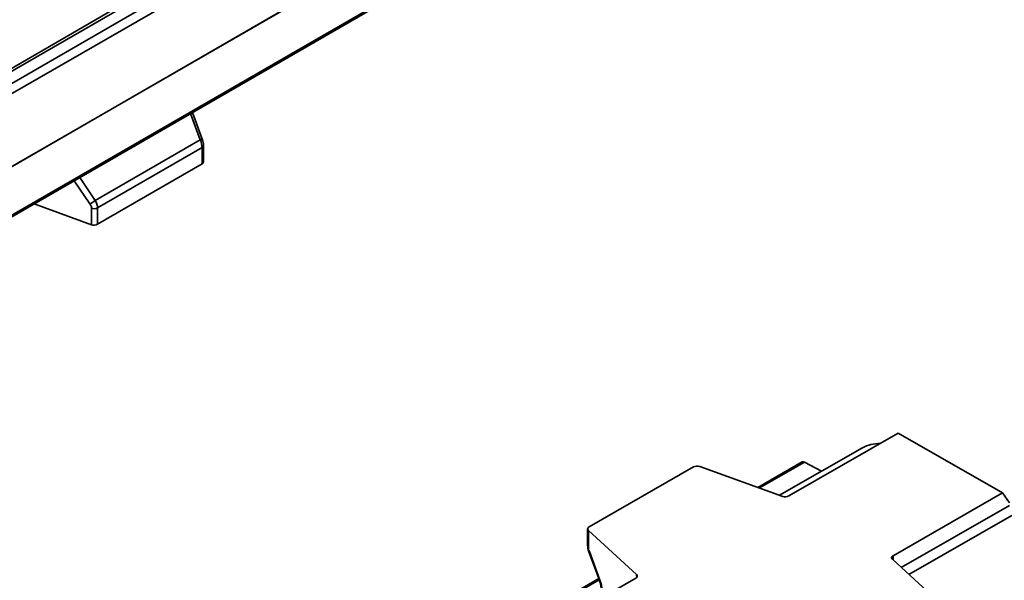
# Model space of a CAD drawing. Units: millimetres. Extents: x 8 to 417, y 1 to 291.
# Drawn here: x 355 to 395, y 144 to 167 of the extents above; entities that cross this region are included whole.
import ezdxf

# ---------------------------------------------------------------- set-up
doc = ezdxf.new("R2010")
doc.units = ezdxf.units.MM

msp = doc.modelspace()

# ---------------------------------------------------------------- linework, layer by layer
at = {"color": 7, "linetype": 'Continuous', "lineweight": 35}
for p, q in [((395.659483, 188.226111), (325.019516, 147.446526)), ((325.273, 147.178933), (395.912967, 187.958518)), ((393.520952, 187.618904), (323.588092, 147.247523)), ((323.780932, 147.223596), (393.728079, 187.603224)), ((325.237644, 144.186314), (395.948323, 185.00672)), ((395.912967, 184.986309), (325.273, 144.206724)), ((325.196215, 142.111426), (395.906893, 182.931832)), ((325.237644, 142.202995), (395.948323, 183.023401)), ((362.164018, 162.141673), (361.765646, 163.222509)), ((357.804471, 159.644019), (362.084694, 162.114938)), ((362.155951, 161.798142), (357.898645, 159.340451)), ((362.155951, 161.130199), (362.155951, 161.798142)), ((362.21453, 161.21184), (362.21453, 161.879783)), ((357.898645, 158.672509), (362.155951, 161.130199)), ((355.315379, 159.498849), (357.65124, 158.656236)), ((357.65124, 158.656236), (357.65124, 159.324178)), ((357.898645, 159.340451), (357.898645, 158.672509)), ((386.058881, 147.607866), (390.514933, 150.163752)), ((394.757574, 147.730273), (390.514933, 150.163752)), ((389.055244, 149.571853), (385.683141, 147.637694)), ((382.425811, 148.805155), (385.811476, 147.591698)), ((386.597048, 148.992551), (384.79186, 147.957138)), ((386.691621, 148.985625), (387.386923, 148.614944)), ((377.921099, 146.347096), (382.178406, 148.788987)), ((390.301522, 145.174387), (394.757574, 147.730273)), ((395.040417, 147.32498), (394.757574, 147.730273)), ((377.862521, 146.26598), (377.862521, 145.595901)), ((377.892911, 146.20519), (379.853329, 144.405695)), ((377.892911, 146.20519), (377.892911, 145.535112)), ((377.913035, 145.333729), (378.340108, 144.175117)), ((377.931083, 145.342111), (378.358155, 144.183499)), ((390.273334, 145.032481), (392.388932, 143.090544)), ((378.315325, 144.24235), (356.507589, 131.733947)), ((357.529451, 131.473004), (379.826323, 144.261964))]:
    msp.add_line(p, q, dxfattribs=at)
at = {"color": 8, "linetype": 'Continuous', "lineweight": 35}
for p, q in [((362.084694, 162.114938), (361.692114, 163.18006)), ((357.590152, 159.503673), (356.953809, 160.444695)), ((357.176212, 160.573085), (357.804471, 159.644019)), ((386.691621, 148.985625), (384.857496, 147.933614)), ((390.637858, 144.697879), (395.040417, 147.223083)), ((395.232629, 146.868175), (390.949732, 144.411606)), ((390.301522, 145.174387), (390.301522, 145.006607)), ((379.865182, 144.29357), (379.853329, 144.405695)), ((378.333938, 144.191855), (356.573224, 131.710422))]:
    msp.add_line(p, q, dxfattribs=at)
at = {"color": 7, "linetype": 'Continuous', "lineweight": 35, "flags": 128}
for points in [[(377.921099, 146.347096), (377.899445, 146.332392), (377.882381, 146.315817), (377.870389, 146.29784), (377.863806, 146.278966), (377.862818, 146.259726), (377.867452, 146.240663), (377.877578, 146.222312), (377.892911, 146.20519)], [(390.273334, 145.032481), (390.258001, 145.049603), (390.247875, 145.067954), (390.243241, 145.087017), (390.244229, 145.106257), (390.250812, 145.125131), (390.262804, 145.143108), (390.279867, 145.159683), (390.301522, 145.174387)]]:
    msp.add_lwpolyline(points, dxfattribs=at)
at = {"color": 8, "linetype": 'Continuous', "lineweight": 35}
for centre, radius, start, end in [((362.421848, 161.245629), 0.932401, 106.0527913, 111.1983644), ((362.116366, 161.888378), 0.098538, 293.6865877, 355.0123957), ((377.944498, 145.598893), 0.082032, 182.0897024, 231.033554), ((377.953567, 145.270079), 0.07546, 107.3350148, 122.488368), ((378.380639, 144.111467), 0.07546, 107.3350148, 122.488368)]:
    msp.add_arc(centre, radius, start, end, dxfattribs=at)
at = {"color": 7, "linetype": 'Continuous', "lineweight": 35}
for centre, radius, start, end in [((362.113989, 161.222144), 0.101067, 294.5312066, 354.1486525), ((357.09812, 160.48886), 1.101222, 296.5389428, 309.898174), ((357.75605, 159.619542), 0.313409, 250.4626386, 297.0636231), ((357.75605, 158.9516), 0.313409, 250.4626386, 297.0636231), ((389.708208, 148.388415), 1.351624, 87.2326767, 118.8878009), ((382.321008, 148.50787), 0.315217, 70.5807078, 116.8973066), ((386.638124, 148.904294), 0.097348, 56.664489, 114.9579741), ((385.916279, 147.888983), 0.315217, 250.5807078, 296.8973066)]:
    msp.add_arc(centre, radius, start, end, dxfattribs=at)
for centre, major_axis, ratio, start_param, end_param in [((361.851373, 162.030516), (-0.203817, 0.458887), 0.493222845, 3.979287512, 4.677419213), ((357.496117, 159.516281), (-0.309177, 0.396486), 0.65010144, 3.836538084, 4.534669785), ((357.390133, 159.418367), (-0.214237, 0.217314), 0.686845823, 3.750107104, 4.448238805), ((378.056069, 145.385347), (-0.106223, 0.284034), 0.436013917, 0.861834339, 1.55996604), ((379.68372, 144.344905), (0.200912, -0.002522), 0.577520436, 5.508795433, 6.856204952), ((378.066521, 144.082615), (-0.247854, 0.662746), 0.436013917, 3.45301643, 4.701558693)]:
    msp.add_ellipse(centre, major_axis=major_axis, ratio=ratio, start_param=start_param, end_param=end_param, dxfattribs=at)
for points, knots in [([(362.21453, 161.879783), (362.213843, 161.900546), (362.21189, 161.959534), (362.195196, 162.048948), (362.172966, 162.11506), (362.164018, 162.141673)], [0, 0, 0, 0, 0.245014298, 0.696074846, 1, 1, 1, 1]), ([(377.862521, 145.595901), (377.863207, 145.575114), (377.865156, 145.516069), (377.881836, 145.426541), (377.904072, 145.360392), (377.913035, 145.333729)], [0, 0, 0, 0, 0.2449125601, 0.6956475622, 1, 1, 1, 1]), ([(378.340108, 144.175117), (378.347672, 144.153645), (378.369706, 144.0911), (378.396805, 143.986614), (378.415058, 143.870787), (378.418543, 143.771961), (378.410316, 143.698829), (378.397638, 143.662356), (378.394206, 143.656749), (378.392982, 143.654748)], [0, 0, 0, 0, 0.0910812683, 0.2652986442, 0.4363595181, 0.6024588858, 0.7621587373, 0.9151494279, 1, 1, 1, 1])]:
    msp.add_open_spline(points, degree=3, knots=knots, dxfattribs=at)

doc.saveas('drawing.dxf')
